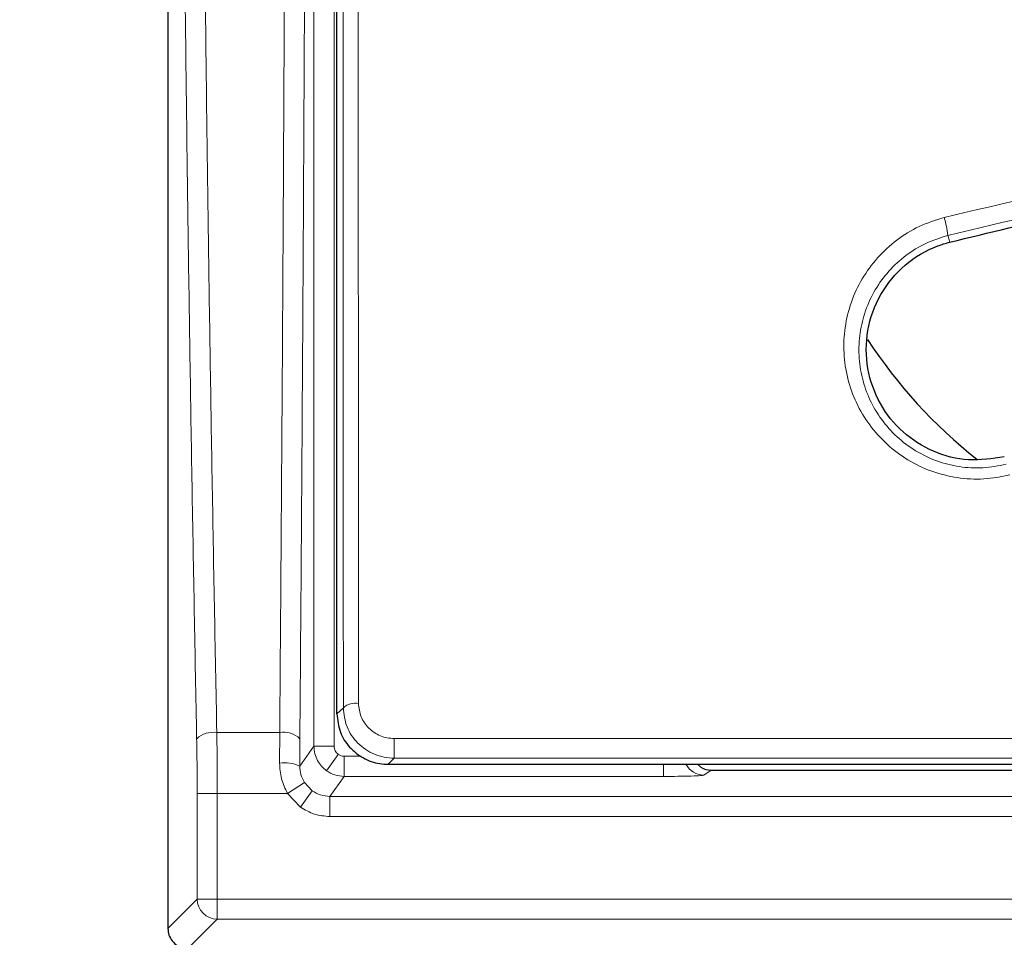
# Model space of a CAD drawing. Units: millimetres. Extents: x 0 to 420, y 0 to 297.
# Drawn here: x 75 to 89, y 177 to 190 of the extents above; entities that cross this region are included whole.
import ezdxf

# ---------------------------------------------------------------- set-up
doc = ezdxf.new("R2010")
doc.units = ezdxf.units.MM

msp = doc.modelspace()

# ---------------------------------------------------------------- linework, layer by layer
at = {"color": 7, "linetype": 'Continuous', "lineweight": 25}
for p, q in [((77.4904, 234.6051), (77.4904, 177.2387)), ((79.8876, 180.2779), (79.8876, 180.7197)), ((80.6126, 179.5648), (81.2126, 179.5648)), ((81.2126, 179.5648), (85.7943, 179.5648)), ((84.9969, 179.5648), (85.0436, 179.524)), ((85.7943, 179.5648), (148.1237, 179.5648)), ((85.1927, 179.4821), (148.7253, 179.4821)), ((77.4904, 177.2385), (77.4904, 177.2387))]:
    msp.add_line(p, q, dxfattribs=at)
at = {"color": 8, "linetype": 'Continuous', "lineweight": 18}
for p, q in [((79.5619, 232.0228), (79.5619, 179.821)), ((79.8475, 179.821), (79.8475, 232.0228)), ((88.5728, 186.9656), (88.5479, 187.0621)), ((79.9783, 180.3672), (79.8876, 180.2779)), ((79.0762, 180.014), (78.1842, 180.014)), ((79.0762, 180.014), (79.074, 179.5829)), ((79.3596, 179.5397), (79.3619, 179.9276)), ((80.6999, 179.9297), (80.6999, 179.6507)), ((153.2181, 179.9297), (80.6999, 179.9297)), ((79.5619, 179.821), (79.3596, 179.5397)), ((79.8475, 179.821), (79.5619, 179.821)), ((79.7403, 179.4733), (79.9069, 179.705)), ((79.9903, 179.3927), (79.9903, 179.6782)), ((80.2321, 179.6782), (79.9903, 179.6782)), ((80.6999, 179.6507), (80.6126, 179.5648)), ((80.6999, 179.6507), (153.2181, 179.6507)), ((84.5162, 179.5648), (84.5162, 179.3927)), ((79.9903, 179.3927), (79.7871, 179.1101)), ((84.5162, 179.3927), (79.9903, 179.3927)), ((85.1927, 179.4821), (85.0868, 179.4116)), ((79.1879, 179.1504), (79.4276, 179.3055)), ((79.537, 179.1906), (79.4276, 179.3055)), ((77.9066, 177.6546), (77.9066, 179.1504)), ((77.9066, 179.1504), (78.1917, 179.1504)), ((78.1917, 177.6546), (78.1917, 179.1504)), ((78.1917, 179.1504), (79.1879, 179.1504)), ((79.1879, 179.1504), (79.3704, 178.9588)), ((79.537, 179.1906), (79.3704, 178.9588)), ((79.7871, 178.8246), (79.7871, 179.1101)), ((154.1309, 179.1101), (79.7871, 179.1101)), ((79.7871, 178.8246), (154.1309, 178.8246)), ((77.4904, 177.2385), (77.9066, 177.6546)), ((77.9066, 177.6546), (78.1917, 177.6546)), ((155.7263, 177.6546), (78.1917, 177.6546)), ((78.1917, 177.6546), (78.1917, 177.3694)), ((77.7756, 176.9533), (78.1917, 177.3694)), ((78.1917, 177.3694), (155.7263, 177.3694))]:
    msp.add_line(p, q, dxfattribs=at)
at = {"color": 7, "linetype": 'Continuous', "lineweight": 25}
for centre, radius, start, end in [((116.959, 205.9219), 64.2857, 123.519505, 236.616961), ((93.3876, 189.4933), 7.1429, 213.16663, 231.66405)]:
    msp.add_arc(centre, radius, start, end, dxfattribs=at)
at = {"color": 8, "linetype": 'Continuous', "lineweight": 18}
for centre, radius, start, end in [((87.138, 186.8973), 1.4195, 6.66724, 17.14313), ((80.1471, 180.1781), 0.2535, 79.73255, 131.75285), ((78.1308, 179.6763), 0.3419, 81.01472, 132.68299), ((79.1367, 179.6983), 0.3214, 45.51637, 100.83779), ((79.1394, 179.0504), 0.5365, 65.77031, 97.00611), ((85.0875, 179.6975), 0.2859, 207.66005, 269.8666), ((78.193, 177.6559), 0.2865, 180.26049, 269.73951)]:
    msp.add_arc(centre, radius, start, end, dxfattribs=at)
at = {"color": 7, "linetype": 'Continuous', "lineweight": 25}
msp.add_ellipse((85.1932, 179.768), major_axis=(-0.2382, -0.1587), ratio=0.9980229, start_param=0.4337568, end_param=0.9821146, dxfattribs=at)
at = {"color": 8, "linetype": 'Continuous', "lineweight": 18}
for points, knots in [([(77.899, 179.9276), (77.8765, 181.1186), (77.8313, 183.5032), (77.7757, 187.1451), (77.7293, 190.8338), (77.693, 194.5677), (77.6669, 198.3339), (77.6512, 202.1223), (77.646, 205.9219), (77.6512, 209.7215), (77.6669, 213.5098), (77.693, 217.276), (77.7293, 221.01), (77.7757, 224.6987), (77.8313, 228.3405), (77.8765, 230.7252), (77.899, 231.9162)], [0, 0, 0, 0, 0.0706953, 0.1415545, 0.2128641, 0.284406, 0.3561374, 0.4280465, 0.5, 0.571952, 0.6438619, 0.7155928, 0.7871347, 0.8584448, 0.929304, 1, 1, 1, 1]), ([(78.1842, 180.014), (78.1614, 181.2114), (78.116, 183.6022), (78.0605, 187.2382), (78.0142, 190.9062), (77.9781, 194.6184), (77.952, 198.3698), (77.9364, 202.1436), (77.9311, 205.9219), (77.9364, 209.7002), (77.952, 213.474), (77.9781, 217.2254), (78.0142, 220.9376), (78.0605, 224.6056), (78.116, 228.2416), (78.1614, 230.6324), (78.1842, 231.8298)], [0, 0, 0, 0, 0.071315, 0.1423845, 0.213209, 0.284516, 0.3564264, 0.4282542, 0.5, 0.571745, 0.6435727, 0.7154836, 0.7867907, 0.857615, 0.9286846, 1, 1, 1, 1]), ([(79.9783, 231.4766), (79.9779, 230.285), (79.9772, 227.9062), (79.9763, 224.2907), (79.9755, 220.6561), (79.975, 217.0005), (79.9745, 213.3251), (79.9743, 209.6295), (79.9742, 205.9166), (79.9743, 202.2005), (79.9745, 198.4966), (79.975, 194.8171), (79.9755, 191.1627), (79.9763, 187.5343), (79.9772, 183.9278), (79.9779, 181.5558), (79.9783, 180.3672)], [0, 0, 0, 0, 0.0718736, 0.1434767, 0.2148045, 0.2859913, 0.3571693, 0.4284703, 0.5000284, 0.5718083, 0.6432914, 0.7145503, 0.7857183, 0.8569271, 0.9283092, 1, 1, 1, 1]), ([(80.1923, 180.4275), (80.1919, 181.5687), (80.1912, 183.8645), (80.1903, 187.3793), (80.1895, 190.9649), (80.189, 194.62), (80.1886, 198.3375), (80.1883, 202.1113), (80.1882, 205.9206), (80.1883, 209.73), (80.1886, 213.5042), (80.189, 217.2222), (80.1895, 220.8777), (80.1903, 224.4638), (80.1912, 227.9789), (80.1919, 230.275), (80.1923, 231.4163)], [0, 0, 0, 0, 0.0690069, 0.1388196, 0.2094383, 0.2808628, 0.3530932, 0.4261295, 0.4999716, 0.5738225, 0.6468674, 0.7191061, 0.7905388, 0.8611653, 0.9309857, 1, 1, 1, 1]), ([(79.1772, 205.9219), (79.1769, 204.6771), (79.1761, 202.1847), (79.1696, 198.4489), (79.1594, 194.7189), (79.1449, 191.0018), (79.1263, 187.306), (79.1039, 183.6343), (79.0855, 181.2216), (79.0762, 180.014)], [0, 0, 0, 0, 0.1418847, 0.2840932, 0.4266258, 0.5694826, 0.7126638, 0.8561695, 1, 1, 1, 1]), ([(79.3619, 179.9276), (79.371, 181.1293), (79.3893, 183.5336), (79.4117, 187.1995), (79.4304, 190.9016), (79.4449, 194.6362), (79.4552, 198.3898), (79.4617, 202.154), (79.4625, 204.6663), (79.4629, 205.9219)], [0, 0, 0, 0, 0.1426436, 0.2854116, 0.4284578, 0.5715469, 0.7145928, 0.8573585, 1, 1, 1, 1]), ([(113.9696, 186.499), (113.1499, 186.7497), (111.5104, 187.2511), (108.998, 187.828), (106.4581, 188.2736), (103.8936, 188.5741), (101.3143, 188.7307), (98.7267, 188.7421), (96.1397, 188.6085), (93.5654, 188.327), (91.0097, 187.9114), (89.3329, 187.5143), (88.4945, 187.3157)], [0, 0, 0, 0, 0.0997188, 0.1994477, 0.2993817, 0.3991945, 0.4991333, 0.5992527, 0.6994617, 0.7997358, 0.8998614, 1, 1, 1, 1]), ([(88.5479, 187.0621), (89.383, 187.2603), (91.0522, 187.6566), (93.5963, 188.0712), (96.1578, 188.352), (98.7324, 188.4852), (101.3099, 188.4738), (103.879, 188.3172), (106.4295, 188.0173), (108.9522, 187.5735), (111.4509, 186.9988), (113.0843, 186.4982), (113.9028, 186.2473)], [0, 0, 0, 0, 0.1002156, 0.2003157, 0.3005906, 0.4007355, 0.5008709, 0.6010849, 0.7008194, 0.8003314, 0.8999455, 1, 1, 1, 1]), ([(88.4945, 187.3157), (88.3745, 187.2777), (88.1355, 187.2021), (87.8159, 187.0027), (87.5414, 186.7514), (87.3229, 186.4514), (87.1674, 186.1169), (87.0802, 185.7602), (87.0634, 185.394), (87.1174, 185.032), (87.2406, 184.6861), (87.4288, 184.3695), (87.6766, 184.0937), (87.9752, 183.8701), (88.3137, 183.7082), (88.679, 183.6169), (89.057, 183.5944), (89.303, 183.6422), (89.4258, 183.666)], [0, 0, 0, 0, 0.0628492, 0.1251394, 0.1877192, 0.2501471, 0.3125648, 0.3751443, 0.4374507, 0.5001109, 0.5624261, 0.6250732, 0.6875487, 0.7500236, 0.812679, 0.8750068, 0.9376016, 1, 1, 1, 1]), ([(89.3739, 183.8178), (89.2646, 183.7965), (89.0459, 183.7539), (88.7094, 183.7742), (88.3845, 183.8559), (88.0838, 184.0008), (87.819, 184.2006), (87.5997, 184.4465), (87.4336, 184.7284), (87.3252, 185.036), (87.2781, 185.3574), (87.2937, 185.6824), (87.3714, 185.9987), (87.5094, 186.2954), (87.7031, 186.5614), (87.9464, 186.7843), (88.2296, 186.9612), (88.4416, 187.0284), (88.5479, 187.0621)], [0, 0, 0, 0, 0.062271, 0.1247281, 0.1869484, 0.2495597, 0.3120757, 0.3746681, 0.4375009, 0.5000399, 0.5629274, 0.6254333, 0.6881498, 0.750619, 0.8130016, 0.8754279, 0.9374738, 1, 1, 1, 1]), ([(79.9783, 180.3672), (79.9887, 180.2747), (80.0095, 180.0898), (80.1735, 179.8517), (80.3726, 179.7174), (80.5559, 179.6592), (80.6519, 179.6535), (80.6999, 179.6507)], [0, 0, 0, 0, 0.2488439, 0.4972795, 0.7471421, 0.873611, 1, 1, 1, 1]), ([(80.6999, 179.9297), (80.6663, 179.9315), (80.599, 179.9353), (80.4704, 179.9759), (80.3304, 180.0693), (80.2149, 180.2346), (80.1998, 180.3631), (80.1923, 180.4275)], [0, 0, 0, 0, 0.1251086, 0.250883, 0.5003105, 0.749719, 1, 1, 1, 1]), ([(77.9066, 179.1504), (77.9062, 179.2822), (77.9056, 179.546), (77.9012, 179.8004), (77.899, 179.9276)], [0, 0, 0, 0, 0.4999774, 1, 1, 1, 1]), ([(78.1842, 180.014), (78.1864, 179.872), (78.1908, 179.5893), (78.1914, 179.2963), (78.1917, 179.1504)], [0, 0, 0, 0, 0.5019973, 1, 1, 1, 1]), ([(79.5619, 179.821), (79.5645, 179.7851), (79.5696, 179.7146), (79.6093, 179.6178), (79.6654, 179.5347), (79.7157, 179.4935), (79.7403, 179.4733)], [0, 0, 0, 0, 0.2653272, 0.5204389, 0.765331, 1, 1, 1, 1]), ([(79.8475, 179.821), (79.8482, 179.8097), (79.8497, 179.7871), (79.8622, 179.7553), (79.8808, 179.7266), (79.8982, 179.7122), (79.9069, 179.705)], [0, 0, 0, 0, 0.25082977, 0.50012639, 0.75082275, 1, 1, 1, 1]), ([(79.9069, 179.705), (79.9198, 179.6973), (79.9454, 179.6818), (79.9753, 179.6794), (79.9903, 179.6782)], [0, 0, 0, 0, 0.4999587, 1, 1, 1, 1]), ([(79.074, 179.5829), (79.0785, 179.5072), (79.0876, 179.356), (79.1545, 179.2188), (79.1879, 179.1504)], [0, 0, 0, 0, 0.5011771, 1, 1, 1, 1]), ([(79.4276, 179.3055), (79.4076, 179.3425), (79.3674, 179.4167), (79.3622, 179.4986), (79.3596, 179.5397)], [0, 0, 0, 0, 0.4985059, 1, 1, 1, 1]), ([(79.7403, 179.4733), (79.7781, 179.4504), (79.855, 179.4038), (79.9447, 179.3964), (79.9903, 179.3927)], [0, 0, 0, 0, 0.4916528, 1, 1, 1, 1]), ([(85.0868, 179.4116), (85.0757, 179.4091), (85.0527, 179.4041), (84.9188, 179.3978), (84.7305, 179.3935), (84.5858, 179.3929), (84.5162, 179.3927)], [0, 0, 0, 0, 0.2408407, 0.5000972, 0.7592932, 1, 1, 1, 1]), ([(79.7871, 179.1101), (79.7415, 179.1138), (79.6518, 179.1211), (79.5748, 179.1677), (79.537, 179.1906)], [0, 0, 0, 0, 0.5084555, 1, 1, 1, 1]), ([(79.3704, 178.9588), (79.4346, 178.9201), (79.5629, 178.8426), (79.7124, 178.8306), (79.7871, 178.8246)], [0, 0, 0, 0, 0.4999587, 1, 1, 1, 1])]:
    msp.add_open_spline(points, degree=3, knots=knots, dxfattribs=at)
at = {"color": 7, "linetype": 'Continuous', "lineweight": 25}
for points, knots in [([(79.8876, 180.7197), (79.8876, 181.6345), (79.8876, 183.7722), (79.8876, 187.1766), (79.8876, 190.9255), (79.8876, 194.644), (79.8876, 198.3231), (79.8876, 201.9563), (79.8876, 205.5963), (79.8876, 209.2573), (79.8876, 212.9351), (79.8876, 216.625), (79.8876, 220.2993), (79.8876, 223.947), (79.8876, 227.5627), (79.8876, 229.9377), (79.8876, 231.1241)], [0, 0, 0, 0, 0.05589218, 0.13060039, 0.2053442, 0.28005243, 0.35121293, 0.42243498, 0.49365705, 0.56481757, 0.63723971, 0.70979149, 0.78240878, 0.85502607, 0.92757786, 1, 1, 1, 1]), ([(88.5728, 186.9656), (89.1301, 187.1011), (90.2446, 187.372), (91.9386, 187.6989), (93.6467, 187.9663), (95.3644, 188.1675), (97.0852, 188.3035), (98.8101, 188.3743), (100.5399, 188.3797), (102.6723, 188.3055), (105.1979, 188.087), (107.7887, 187.6949), (110.0443, 187.2255), (111.9739, 186.7416), (113.2391, 186.3489), (113.8716, 186.1526)], [0, 0, 0, 0, 0.0671203, 0.1342405, 0.201768, 0.2692956, 0.3364155, 0.4035353, 0.4710592, 0.538583, 0.6529054, 0.767228, 0.8448058, 0.9224226, 1, 1, 1, 1]), ([(89.3472, 183.9243), (89.1774, 183.8979), (88.8379, 183.845), (88.33, 183.9789), (87.8917, 184.2568), (87.5631, 184.6681), (87.3836, 185.1725), (87.3827, 185.718), (87.5686, 186.2374), (87.9197, 186.6601), (88.2873, 186.8823), (88.5159, 186.949), (88.5728, 186.9656)], [0, 0, 0, 0, 0.1026523, 0.2052985, 0.3084296, 0.4139137, 0.5226464, 0.6339671, 0.7458346, 0.8563088, 0.964195, 1, 1, 1, 1]), ([(79.8876, 180.2779), (79.8974, 180.1897), (79.9162, 180.0197), (80.0568, 179.8003), (80.2526, 179.6438), (80.4512, 179.5727), (80.5731, 179.5667), (80.6126, 179.5648)], [0, 0, 0, 0, 0.2394867, 0.4616342, 0.6822261, 0.8969195, 1, 1, 1, 1]), ([(77.4904, 177.2385), (77.4936, 177.2064), (77.4999, 177.1422), (77.5491, 177.0567), (77.6215, 176.9923), (77.7017, 176.9582), (77.7546, 176.9547), (77.7756, 176.9533)], [0, 0, 0, 0, 0.2148749, 0.429763, 0.6443679, 0.8589284, 1, 1, 1, 1])]:
    msp.add_open_spline(points, degree=3, knots=knots, dxfattribs=at)

doc.saveas('drawing.dxf')
